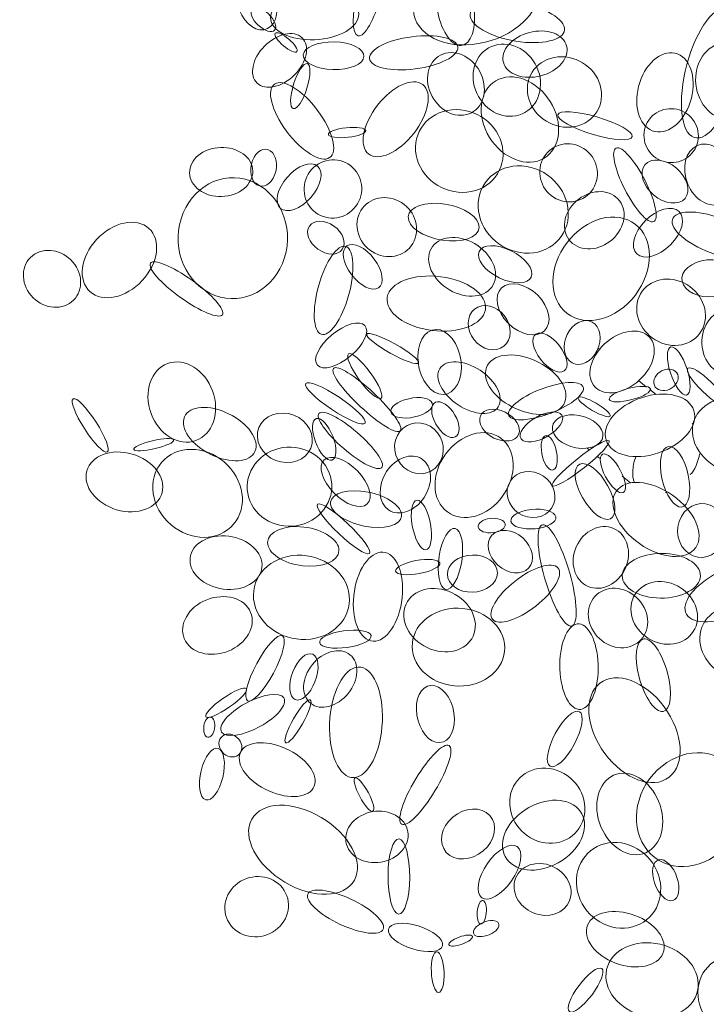
# Model space of a CAD drawing. Units: millimetres. Extents: x 10570 to 10859, y -12622 to -12200.
# Drawn here: x 10677 to 10697, y -12447 to -12418 of the extents above; entities that cross this region are included whole.
import ezdxf

# ---------------------------------------------------------------- set-up
doc = ezdxf.new("R2010")
doc.units = ezdxf.units.MM
doc.header["$MEASUREMENT"] = 0
doc.layers.add('Livello 2', color=7, linetype='Continuous')

msp = doc.modelspace()

# ---------------------------------------------------------------- linework, layer by layer
at = {"layer": 'Livello 2', "lineweight": 5}
for points in [[(10694.163, -12427.505), (10694.12, -12427.47)], [(10695.586, -12428.64), (10695.34, -12428.444)], [(10695.871, -12428.867), (10695.68, -12428.714)], [(10696.964, -12429.741), (10696.96, -12429.738)], [(10693.858, -12430.528), (10693.798, -12430.48)], [(10694.172, -12430.779), (10694.095, -12430.718)], [(10695.103, -12431.522), (10694.853, -12431.322)]]:
    msp.add_lwpolyline(points, dxfattribs=at)
for points in [[(10687.583, -12415.559), (10687.392, -12415.512), (10687.09, -12416.039), (10686.907, -12416.737), (10686.724, -12417.436), (10686.73, -12418.04), (10686.922, -12418.088), (10687.111, -12418.135), (10687.415, -12417.608), (10687.597, -12416.91), (10687.78, -12416.212), (10687.774, -12415.608), (10687.583, -12415.559)], [(10688.598, -12417.446), (10688.745, -12418.16), (10689.702, -12418.536), (10690.733, -12418.284), (10691.763, -12418.035), (10692.478, -12417.253), (10692.329, -12416.541), (10692.18, -12415.828), (10691.225, -12415.451), (10690.194, -12415.703), (10689.164, -12415.953), (10688.449, -12416.734), (10688.598, -12417.446)], [(10683.645, -12416.185), (10683.327, -12416.237), (10683.168, -12416.665), (10683.292, -12417.14), (10683.415, -12417.616), (10683.774, -12417.959), (10684.092, -12417.906), (10684.411, -12417.854), (10684.569, -12417.425), (10684.446, -12416.95), (10684.324, -12416.475), (10683.964, -12416.134), (10683.645, -12416.185)], [(10689.682, -12416.087), (10689.378, -12416.102), (10689.205, -12416.628), (10689.296, -12417.262), (10689.387, -12417.894), (10689.707, -12418.395), (10690.012, -12418.38), (10690.316, -12418.365), (10690.489, -12417.839), (10690.398, -12417.206), (10690.307, -12416.573), (10689.985, -12416.071), (10689.682, -12416.087)], [(10686.935, -12417.366), (10686.859, -12416.977), (10686.21, -12416.717), (10685.481, -12416.786), (10684.754, -12416.856), (10684.225, -12417.227), (10684.298, -12417.616), (10684.371, -12418.006), (10685.022, -12418.265), (10685.75, -12418.196), (10686.477, -12418.127), (10687.008, -12417.756), (10686.935, -12417.366)], [(10693.123, -12417.907), (10693.147, -12417.591), (10692.531, -12417.229), (10691.747, -12417.103), (10690.963, -12416.976), (10690.308, -12417.129), (10690.283, -12417.447), (10690.258, -12417.762), (10690.874, -12418.124), (10691.658, -12418.25), (10692.442, -12418.377), (10693.098, -12418.222), (10693.123, -12417.907)], [(10683.737, -12417.287), (10683.654, -12417.382), (10683.736, -12417.597), (10683.923, -12417.772), (10684.109, -12417.945), (10684.328, -12418.01), (10684.412, -12417.917), (10684.496, -12417.821), (10684.414, -12417.605), (10684.228, -12417.43), (10684.04, -12417.255), (10683.822, -12417.192), (10683.737, -12417.287)], [(10698.057, -12417.255), (10697.65, -12417.118), (10697.087, -12417.877), (10696.799, -12418.952), (10696.512, -12420.025), (10696.608, -12421.007), (10697.014, -12421.143), (10697.42, -12421.28), (10697.984, -12420.522), (10698.27, -12419.448), (10698.559, -12418.374), (10698.463, -12417.392), (10698.057, -12417.255)], [(10685.236, -12418.147), (10684.987, -12417.909), (10684.484, -12418.022), (10684.111, -12418.398), (10683.737, -12418.775), (10683.638, -12419.272), (10683.887, -12419.51), (10684.135, -12419.748), (10684.639, -12419.635), (10685.012, -12419.259), (10685.385, -12418.883), (10685.485, -12418.385), (10685.236, -12418.147)], [(10684.432, -12418.013), (10684.388, -12418.068), (10684.497, -12418.236), (10684.678, -12418.388), (10684.858, -12418.539), (10685.04, -12418.618), (10685.083, -12418.561), (10685.128, -12418.506), (10685.018, -12418.34), (10684.839, -12418.188), (10684.658, -12418.036), (10684.476, -12417.958), (10684.432, -12418.013)], [(10693.163, -12418.327), (10693.017, -12417.983), (10692.481, -12417.845), (10691.969, -12418.017), (10691.455, -12418.188), (10691.161, -12418.606), (10691.307, -12418.95), (10691.455, -12419.294), (10691.99, -12419.434), (10692.503, -12419.262), (10693.016, -12419.09), (10693.311, -12418.671), (10693.163, -12418.327)], [(10685.275, -12418.663), (10685.263, -12418.893), (10685.663, -12419.089), (10686.166, -12419.102), (10686.67, -12419.114), (10687.087, -12418.939), (10687.097, -12418.71), (10687.11, -12418.479), (10686.71, -12418.283), (10686.207, -12418.271), (10685.702, -12418.259), (10685.286, -12418.434), (10685.275, -12418.663)], [(10687.263, -12418.768), (10687.288, -12419.035), (10687.905, -12419.177), (10688.637, -12419.083), (10689.369, -12418.989), (10689.941, -12418.697), (10689.916, -12418.429), (10689.889, -12418.163), (10689.275, -12418.022), (10688.541, -12418.116), (10687.809, -12418.208), (10687.237, -12418.502), (10687.263, -12418.768)], [(10690.758, -12418.507), (10690.32, -12418.829), (10690.247, -12419.501), (10690.595, -12420.005), (10690.941, -12420.511), (10691.579, -12420.66), (10692.017, -12420.336), (10692.456, -12420.014), (10692.529, -12419.343), (10692.183, -12418.838), (10691.835, -12418.333), (10691.198, -12418.186), (10690.758, -12418.507)], [(10697.943, -12420.594), (10698.468, -12420.671), (10698.927, -12420.224), (10698.967, -12419.595), (10699.006, -12418.965), (10698.614, -12418.392), (10698.087, -12418.314), (10697.562, -12418.235), (10697.103, -12418.682), (10697.062, -12419.312), (10697.023, -12419.942), (10697.417, -12420.514), (10697.943, -12420.594)], [(10689.546, -12418.615), (10689.108, -12418.723), (10688.893, -12419.222), (10689.066, -12419.73), (10689.24, -12420.239), (10689.736, -12420.564), (10690.174, -12420.456), (10690.612, -12420.348), (10690.828, -12419.849), (10690.653, -12419.34), (10690.481, -12418.832), (10689.984, -12418.506), (10689.546, -12418.615)], [(10695.759, -12420.94), (10696.178, -12421.106), (10696.687, -12420.722), (10696.897, -12420.086), (10697.106, -12419.448), (10696.937, -12418.799), (10696.517, -12418.635), (10696.099, -12418.471), (10695.591, -12418.854), (10695.38, -12419.49), (10695.171, -12420.128), (10695.341, -12420.777), (10695.759, -12420.94)], [(10694.217, -12419.675), (10694.106, -12419.092), (10693.528, -12418.666), (10692.922, -12418.724), (10692.316, -12418.779), (10691.914, -12419.297), (10692.023, -12419.879), (10692.132, -12420.461), (10692.713, -12420.887), (10693.318, -12420.83), (10693.924, -12420.775), (10694.326, -12420.257), (10694.217, -12419.675)], [(10685.396, -12418.925), (10685.286, -12418.892), (10685.101, -12419.168), (10684.985, -12419.539), (10684.869, -12419.913), (10684.863, -12420.241), (10684.973, -12420.276), (10685.084, -12420.309), (10685.267, -12420.035), (10685.384, -12419.662), (10685.5, -12419.289), (10685.505, -12418.961), (10685.396, -12418.925)], [(10692.411, -12421.816), (10692.951, -12421.582), (10693.107, -12420.852), (10692.759, -12420.182), (10692.412, -12419.515), (10691.692, -12419.16), (10691.152, -12419.393), (10690.611, -12419.625), (10690.455, -12420.356), (10690.802, -12421.026), (10691.15, -12421.693), (10691.87, -12422.047), (10692.411, -12421.816)], [(10686.066, -12421.749), (10686.322, -12421.576), (10686.16, -12420.941), (10685.704, -12420.33), (10685.249, -12419.721), (10684.67, -12419.365), (10684.414, -12419.539), (10684.156, -12419.711), (10684.318, -12420.346), (10684.774, -12420.958), (10685.231, -12421.567), (10685.809, -12421.923), (10686.066, -12421.749)], [(10688.864, -12419.555), (10688.565, -12419.321), (10687.957, -12419.595), (10687.507, -12420.171), (10687.059, -12420.747), (10686.937, -12421.404), (10687.237, -12421.639), (10687.536, -12421.873), (10688.142, -12421.597), (10688.592, -12421.022), (10689.041, -12420.447), (10689.163, -12419.79), (10688.864, -12419.555)], [(10688.694, -12421.796), (10688.89, -12422.47), (10689.615, -12422.906), (10690.315, -12422.77), (10691.013, -12422.634), (10691.423, -12421.977), (10691.227, -12421.304), (10691.032, -12420.629), (10690.306, -12420.193), (10689.607, -12420.331), (10688.908, -12420.466), (10688.499, -12421.122), (10688.694, -12421.796)], [(10695.156, -12421.118), (10695.188, -12420.972), (10694.713, -12420.707), (10694.097, -12420.527), (10693.48, -12420.346), (10692.954, -12420.318), (10692.922, -12420.462), (10692.89, -12420.609), (10693.364, -12420.873), (10693.981, -12421.053), (10694.598, -12421.234), (10695.125, -12421.263), (10695.156, -12421.118)], [(10695.798, -12421.701), (10696.143, -12421.993), (10696.657, -12421.957), (10696.95, -12421.618), (10697.24, -12421.279), (10697.198, -12420.768), (10696.852, -12420.475), (10696.507, -12420.183), (10695.992, -12420.218), (10695.701, -12420.557), (10695.409, -12420.895), (10695.453, -12421.407), (10695.798, -12421.701)], [(10687.151, -12420.936), (10687.135, -12420.858), (10686.871, -12420.82), (10686.562, -12420.852), (10686.252, -12420.885), (10686.014, -12420.975), (10686.029, -12421.054), (10686.046, -12421.133), (10686.309, -12421.169), (10686.618, -12421.137), (10686.929, -12421.105), (10687.165, -12421.015), (10687.151, -12420.936)], [(10693.696, -12421.474), (10693.289, -12421.21), (10692.757, -12421.325), (10692.505, -12421.729), (10692.257, -12422.134), (10692.383, -12422.675), (10692.79, -12422.938), (10693.198, -12423.202), (10693.731, -12423.087), (10693.981, -12422.683), (10694.23, -12422.278), (10694.103, -12421.736), (10693.696, -12421.474)], [(10683.736, -12422.004), (10683.624, -12421.609), (10683.117, -12421.368), (10682.604, -12421.464), (10682.092, -12421.559), (10681.768, -12421.96), (10681.88, -12422.355), (10681.992, -12422.75), (10682.498, -12422.992), (10683.011, -12422.896), (10683.524, -12422.799), (10683.847, -12422.4), (10683.736, -12422.004)], [(10684.213, -12421.506), (10684.011, -12421.444), (10683.79, -12421.639), (10683.718, -12421.94), (10683.647, -12422.242), (10683.753, -12422.536), (10683.954, -12422.598), (10684.155, -12422.661), (10684.376, -12422.467), (10684.448, -12422.165), (10684.519, -12421.864), (10684.414, -12421.569), (10684.213, -12421.506)], [(10695.796, -12423.671), (10695.966, -12423.601), (10695.851, -12423.049), (10695.541, -12422.438), (10695.232, -12421.829), (10694.844, -12421.391), (10694.675, -12421.462), (10694.505, -12421.532), (10694.62, -12422.085), (10694.929, -12422.694), (10695.239, -12423.304), (10695.626, -12423.741), (10695.796, -12423.671)], [(10697.239, -12421.347), (10696.851, -12421.407), (10696.638, -12421.862), (10696.765, -12422.364), (10696.89, -12422.867), (10697.306, -12423.225), (10697.694, -12423.165), (10698.08, -12423.105), (10698.293, -12422.649), (10698.167, -12422.148), (10698.041, -12421.645), (10697.625, -12421.286), (10697.239, -12421.347)], [(10685.704, -12422.002), (10685.51, -12421.834), (10685.102, -12421.981), (10684.795, -12422.332), (10684.486, -12422.684), (10684.396, -12423.104), (10684.59, -12423.272), (10684.787, -12423.441), (10685.194, -12423.294), (10685.502, -12422.943), (10685.809, -12422.592), (10685.899, -12422.17), (10685.704, -12422.002)], [(10686.688, -12421.986), (10686.309, -12421.699), (10685.764, -12421.78), (10685.475, -12422.169), (10685.186, -12422.557), (10685.259, -12423.105), (10685.639, -12423.393), (10686.02, -12423.679), (10686.563, -12423.598), (10686.854, -12423.209), (10687.143, -12422.821), (10687.069, -12422.273), (10686.688, -12421.986)], [(10696.743, -12422.971), (10696.93, -12422.747), (10696.814, -12422.341), (10696.481, -12422.063), (10696.148, -12421.784), (10695.726, -12421.74), (10695.538, -12421.962), (10695.349, -12422.184), (10695.465, -12422.591), (10695.798, -12422.87), (10696.131, -12423.148), (10696.553, -12423.192), (10696.743, -12422.971)], [(10682.622, -12425.887), (10683.48, -12426.211), (10684.413, -12425.702), (10684.709, -12424.753), (10685.004, -12423.802), (10684.549, -12422.772), (10683.692, -12422.449), (10682.834, -12422.126), (10681.9, -12422.634), (10681.604, -12423.583), (10681.309, -12424.534), (10681.764, -12425.564), (10682.622, -12425.887)], [(10693.233, -12423.523), (10693.285, -12422.807), (10692.725, -12422.132), (10691.977, -12422.013), (10691.231, -12421.894), (10690.584, -12422.379), (10690.531, -12423.093), (10690.477, -12423.807), (10691.039, -12424.483), (10691.785, -12424.601), (10692.531, -12424.72), (10693.18, -12424.237), (10693.233, -12423.523)], [(10694.727, -12422.99), (10694.425, -12422.672), (10693.863, -12422.702), (10693.471, -12423.056), (10693.077, -12423.409), (10693.002, -12423.952), (10693.304, -12424.27), (10693.606, -12424.587), (10694.169, -12424.557), (10694.561, -12424.203), (10694.953, -12423.849), (10695.028, -12423.306), (10694.727, -12422.99)], [(10688.142, -12423.053), (10687.688, -12422.822), (10687.16, -12422.986), (10686.962, -12423.418), (10686.763, -12423.85), (10686.97, -12424.387), (10687.424, -12424.617), (10687.878, -12424.847), (10688.405, -12424.684), (10688.604, -12424.252), (10688.802, -12423.82), (10688.596, -12423.283), (10688.142, -12423.053)], [(10690.553, -12423.847), (10690.575, -12423.548), (10690.116, -12423.232), (10689.528, -12423.142), (10688.942, -12423.052), (10688.45, -12423.222), (10688.429, -12423.521), (10688.408, -12423.821), (10688.867, -12424.137), (10689.455, -12424.227), (10690.041, -12424.317), (10690.533, -12424.147), (10690.553, -12423.847)], [(10695.248, -12423.746), (10694.681, -12423.311), (10693.764, -12423.558), (10693.199, -12424.298), (10692.633, -12425.039), (10692.634, -12425.991), (10693.2, -12426.427), (10693.765, -12426.862), (10694.684, -12426.615), (10695.249, -12425.875), (10695.813, -12425.134), (10695.813, -12424.18), (10695.248, -12423.746)], [(10696.562, -12423.37), (10696.353, -12423.168), (10695.901, -12423.291), (10695.549, -12423.64), (10695.2, -12423.992), (10695.085, -12424.44), (10695.293, -12424.64), (10695.501, -12424.841), (10695.955, -12424.718), (10696.304, -12424.368), (10696.655, -12424.017), (10696.77, -12423.57), (10696.562, -12423.37)], [(10698.947, -12424.564), (10699.033, -12424.281), (10698.525, -12423.836), (10697.811, -12423.571), (10697.097, -12423.306), (10696.449, -12423.322), (10696.362, -12423.607), (10696.276, -12423.891), (10696.785, -12424.335), (10697.498, -12424.599), (10698.212, -12424.864), (10698.861, -12424.849), (10698.947, -12424.564)], [(10680.636, -12423.874), (10680.258, -12423.532), (10679.556, -12423.679), (10679.067, -12424.203), (10678.58, -12424.728), (10678.49, -12425.431), (10678.867, -12425.774), (10679.244, -12426.115), (10679.946, -12425.968), (10680.435, -12425.444), (10680.924, -12424.919), (10681.012, -12424.216), (10680.636, -12423.874)], [(10685.46, -12423.803), (10685.327, -12423.996), (10685.441, -12424.308), (10685.713, -12424.499), (10685.986, -12424.693), (10686.314, -12424.694), (10686.445, -12424.5), (10686.578, -12424.309), (10686.465, -12423.997), (10686.193, -12423.804), (10685.921, -12423.612), (10685.592, -12423.612), (10685.46, -12423.803)], [(10690.977, -12425.569), (10691.185, -12425.185), (10690.937, -12424.631), (10690.422, -12424.332), (10689.908, -12424.034), (10689.322, -12424.102), (10689.113, -12424.486), (10688.905, -12424.871), (10689.153, -12425.424), (10689.669, -12425.723), (10690.184, -12426.023), (10690.769, -12425.953), (10690.977, -12425.569)], [(10678.248, -12426.129), (10678.626, -12425.893), (10678.699, -12425.369), (10678.411, -12424.96), (10678.121, -12424.551), (10677.583, -12424.412), (10677.204, -12424.648), (10676.826, -12424.885), (10676.755, -12425.409), (10677.044, -12425.817), (10677.332, -12426.227), (10677.872, -12426.366), (10678.248, -12426.129)], [(10686.558, -12424.419), (10686.31, -12424.332), (10685.944, -12424.852), (10685.739, -12425.581), (10685.533, -12426.309), (10685.566, -12426.969), (10685.812, -12427.056), (10686.059, -12427.142), (10686.426, -12426.621), (10686.632, -12425.894), (10686.838, -12425.166), (10686.804, -12424.506), (10686.558, -12424.419)], [(10687.534, -12425.655), (10687.724, -12425.527), (10687.664, -12425.14), (10687.404, -12424.794), (10687.141, -12424.447), (10686.776, -12424.269), (10686.587, -12424.397), (10686.397, -12424.527), (10686.457, -12424.912), (10686.718, -12425.259), (10686.981, -12425.607), (10687.345, -12425.783), (10687.534, -12425.655)], [(10692.121, -12425.335), (10692.219, -12425.111), (10691.948, -12424.758), (10691.515, -12424.546), (10691.082, -12424.335), (10690.651, -12424.345), (10690.554, -12424.568), (10690.456, -12424.793), (10690.728, -12425.146), (10691.16, -12425.357), (10691.594, -12425.569), (10692.023, -12425.557), (10692.121, -12425.335)], [(10682.844, -12426.467), (10682.94, -12426.326), (10682.538, -12425.866), (10681.942, -12425.439), (10681.345, -12425.012), (10680.783, -12424.778), (10680.684, -12424.919), (10680.586, -12425.06), (10680.989, -12425.519), (10681.585, -12425.947), (10682.182, -12426.375), (10682.744, -12426.606), (10682.844, -12426.467)], [(10698.371, -12425.283), (10698.31, -12424.978), (10697.877, -12424.771), (10697.404, -12424.823), (10696.928, -12424.872), (10696.594, -12425.159), (10696.655, -12425.464), (10696.716, -12425.768), (10697.149, -12425.973), (10697.623, -12425.923), (10698.098, -12425.874), (10698.432, -12425.587), (10698.371, -12425.283)], [(10690.749, -12426.236), (10690.742, -12425.783), (10690.073, -12425.368), (10689.256, -12425.309), (10688.44, -12425.25), (10687.783, -12425.57), (10687.791, -12426.024), (10687.799, -12426.478), (10688.468, -12426.894), (10689.285, -12426.952), (10690.101, -12427.011), (10690.758, -12426.691), (10690.749, -12426.236)], [(10697.284, -12426.857), (10697.494, -12426.37), (10697.232, -12425.768), (10696.701, -12425.512), (10696.17, -12425.255), (10695.57, -12425.444), (10695.362, -12425.93), (10695.154, -12426.418), (10695.414, -12427.02), (10695.945, -12427.276), (10696.477, -12427.532), (10697.076, -12427.344), (10697.284, -12426.857)], [(10692.517, -12426.949), (10692.762, -12426.717), (10692.673, -12426.241), (10692.318, -12425.884), (10691.962, -12425.528), (10691.477, -12425.427), (10691.233, -12425.66), (10690.989, -12425.892), (10691.079, -12426.369), (10691.432, -12426.725), (10691.787, -12427.082), (10692.274, -12427.182), (10692.517, -12426.949)], [(10690.519, -12426.238), (10690.226, -12426.373), (10690.14, -12426.759), (10690.328, -12427.102), (10690.515, -12427.443), (10690.905, -12427.612), (10691.198, -12427.477), (10691.492, -12427.344), (10691.577, -12426.956), (10691.391, -12426.614), (10691.203, -12426.271), (10690.813, -12426.104), (10690.519, -12426.238)], [(10698.341, -12426.32), (10697.871, -12426.179), (10697.392, -12426.504), (10697.272, -12427.042), (10697.153, -12427.58), (10697.436, -12428.13), (10697.907, -12428.27), (10698.378, -12428.41), (10698.857, -12428.086), (10698.977, -12427.547), (10699.098, -12427.009), (10698.812, -12426.459), (10698.341, -12426.32)], [(10693.952, -12426.69), (10693.702, -12426.557), (10693.367, -12426.723), (10693.201, -12427.059), (10693.036, -12427.396), (10693.105, -12427.778), (10693.355, -12427.912), (10693.604, -12428.046), (10693.941, -12427.881), (10694.105, -12427.543), (10694.271, -12427.207), (10694.203, -12426.825), (10693.952, -12426.69)], [(10687.125, -12426.793), (10686.971, -12426.62), (10686.525, -12426.746), (10686.131, -12427.074), (10685.736, -12427.403), (10685.543, -12427.811), (10685.699, -12427.985), (10685.855, -12428.159), (10686.3, -12428.033), (10686.693, -12427.704), (10687.088, -12427.375), (10687.281, -12426.967), (10687.125, -12426.793)], [(10695.664, -12427.131), (10695.373, -12426.833), (10694.773, -12426.929), (10694.325, -12427.346), (10693.876, -12427.763), (10693.749, -12428.342), (10694.04, -12428.639), (10694.33, -12428.937), (10694.93, -12428.841), (10695.378, -12428.425), (10695.826, -12428.007), (10695.954, -12427.428), (10695.664, -12427.131)], [(10688.734, -12427.917), (10688.774, -12427.841), (10688.458, -12427.585), (10688.029, -12427.346), (10687.6, -12427.107), (10687.221, -12426.976), (10687.182, -12427.051), (10687.142, -12427.126), (10687.459, -12427.383), (10687.888, -12427.621), (10688.318, -12427.861), (10688.696, -12427.993), (10688.734, -12427.917)], [(10689.261, -12426.907), (10688.904, -12426.914), (10688.664, -12427.358), (10688.725, -12427.897), (10688.785, -12428.437), (10689.122, -12428.869), (10689.478, -12428.863), (10689.834, -12428.855), (10690.075, -12428.412), (10690.014, -12427.872), (10689.954, -12427.333), (10689.616, -12426.9), (10689.261, -12426.907)], [(10693.109, -12428.154), (10693.268, -12428.043), (10693.208, -12427.707), (10692.972, -12427.403), (10692.739, -12427.098), (10692.42, -12426.941), (10692.262, -12427.054), (10692.103, -12427.164), (10692.164, -12427.5), (10692.399, -12427.804), (10692.632, -12428.108), (10692.95, -12428.264), (10693.109, -12428.154)], [(10696.784, -12428.879), (10696.922, -12428.849), (10696.929, -12428.499), (10696.801, -12428.101), (10696.672, -12427.702), (10696.456, -12427.402), (10696.318, -12427.435), (10696.182, -12427.466), (10696.173, -12427.815), (10696.301, -12428.213), (10696.43, -12428.613), (10696.646, -12428.911), (10696.784, -12428.879)], [(10687.609, -12428.979), (10687.7, -12428.918), (10687.557, -12428.571), (10687.287, -12428.203), (10687.018, -12427.835), (10686.726, -12427.585), (10686.635, -12427.645), (10686.544, -12427.705), (10686.687, -12428.052), (10686.955, -12428.421), (10687.224, -12428.788), (10687.517, -12429.039), (10687.609, -12428.979)], [(10693.131, -12429.089), (10693.285, -12428.686), (10692.883, -12428.128), (10692.232, -12427.841), (10691.583, -12427.556), (10690.93, -12427.65), (10690.776, -12428.051), (10690.624, -12428.455), (10691.026, -12429.013), (10691.676, -12429.298), (10692.326, -12429.585), (10692.977, -12429.49), (10693.131, -12429.089)], [(10681.393, -12427.891), (10680.847, -12427.946), (10680.507, -12428.527), (10680.635, -12429.191), (10680.762, -12429.853), (10681.308, -12430.348), (10681.855, -12430.292), (10682.402, -12430.238), (10682.741, -12429.655), (10682.614, -12428.992), (10682.487, -12428.329), (10681.939, -12427.836), (10681.393, -12427.891)], [(10688.187, -12429.957), (10688.297, -12429.845), (10687.937, -12429.332), (10687.383, -12428.812), (10686.83, -12428.294), (10686.293, -12427.965), (10686.182, -12428.078), (10686.073, -12428.193), (10686.432, -12428.704), (10686.986, -12429.224), (10687.54, -12429.744), (10688.077, -12430.072), (10688.187, -12429.957)], [(10691.133, -12429.231), (10691.313, -12428.943), (10691.067, -12428.452), (10690.584, -12428.136), (10690.099, -12427.818), (10689.559, -12427.793), (10689.379, -12428.083), (10689.197, -12428.371), (10689.443, -12428.861), (10689.928, -12429.178), (10690.413, -12429.495), (10690.951, -12429.519), (10691.133, -12429.231)], [(10696.828, -12428.076), (10696.753, -12428.15), (10696.95, -12428.459), (10697.266, -12428.767), (10697.582, -12429.076), (10697.899, -12429.266), (10697.973, -12429.193), (10698.048, -12429.118), (10697.852, -12428.809), (10697.537, -12428.502), (10697.219, -12428.193), (10696.903, -12428.003), (10696.828, -12428.076)], [(10696.491, -12428.212), (10696.392, -12428.079), (10696.168, -12428.065), (10695.99, -12428.184), (10695.814, -12428.302), (10695.75, -12428.506), (10695.849, -12428.639), (10695.948, -12428.773), (10696.173, -12428.786), (10696.349, -12428.668), (10696.526, -12428.549), (10696.59, -12428.346), (10696.491, -12428.212)], [(10687.13, -12429.722), (10687.195, -12429.623), (10686.847, -12429.275), (10686.355, -12428.946), (10685.863, -12428.618), (10685.413, -12428.433), (10685.349, -12428.533), (10685.284, -12428.631), (10685.631, -12428.978), (10686.124, -12429.307), (10686.616, -12429.637), (10687.066, -12429.822), (10687.13, -12429.722)], [(10691.452, -12429.501), (10691.546, -12429.695), (10692.119, -12429.655), (10692.734, -12429.415), (10693.348, -12429.174), (10693.77, -12428.82), (10693.676, -12428.626), (10693.582, -12428.432), (10693.007, -12428.47), (10692.393, -12428.711), (10691.779, -12428.954), (10691.358, -12429.307), (10691.452, -12429.501)], [(10695.702, -12428.689), (10695.67, -12428.597), (10695.367, -12428.596), (10695.025, -12428.685), (10694.684, -12428.774), (10694.435, -12428.923), (10694.467, -12429.015), (10694.5, -12429.107), (10694.804, -12429.108), (10695.145, -12429.018), (10695.486, -12428.929), (10695.736, -12428.781), (10695.702, -12428.689)], [(10679.386, -12430.588), (10679.482, -12430.533), (10679.332, -12430.134), (10679.049, -12429.692), (10678.767, -12429.253), (10678.459, -12428.94), (10678.361, -12428.994), (10678.265, -12429.049), (10678.416, -12429.45), (10678.699, -12429.89), (10678.981, -12430.331), (10679.289, -12430.643), (10679.386, -12430.588)], [(10689.148, -12429.125), (10689.099, -12428.974), (10688.783, -12428.913), (10688.442, -12428.99), (10688.101, -12429.066), (10687.863, -12429.25), (10687.912, -12429.403), (10687.961, -12429.554), (10688.276, -12429.614), (10688.618, -12429.538), (10688.959, -12429.462), (10689.196, -12429.277), (10689.148, -12429.125)], [(10694.49, -12429.512), (10694.521, -12429.451), (10694.335, -12429.28), (10694.071, -12429.127), (10693.809, -12428.975), (10693.569, -12428.897), (10693.538, -12428.957), (10693.505, -12429.015), (10693.692, -12429.188), (10693.955, -12429.341), (10694.219, -12429.494), (10694.457, -12429.571), (10694.49, -12429.512)], [(10696.974, -12429.268), (10696.759, -12428.836), (10696.01, -12428.721), (10695.3, -12429.009), (10694.589, -12429.297), (10694.188, -12429.88), (10694.402, -12430.312), (10694.618, -12430.744), (10695.368, -12430.86), (10696.076, -12430.571), (10696.787, -12430.283), (10697.188, -12429.699), (10696.974, -12429.268)], [(10699.754, -12430.333), (10699.802, -12429.704), (10699.216, -12429.094), (10698.447, -12428.971), (10697.676, -12428.846), (10697.013, -12429.256), (10696.964, -12429.884), (10696.917, -12430.513), (10697.502, -12431.122), (10698.273, -12431.246), (10699.044, -12431.369), (10699.707, -12430.96), (10699.754, -12430.333)], [(10683.823, -12430.572), (10683.972, -12430.233), (10683.618, -12429.727), (10683.032, -12429.441), (10682.447, -12429.156), (10681.852, -12429.197), (10681.705, -12429.536), (10681.556, -12429.875), (10681.91, -12430.381), (10682.496, -12430.666), (10683.081, -12430.952), (10683.676, -12430.911), (10683.823, -12430.572)], [(10689.247, -12429.098), (10689.088, -12429.174), (10689.093, -12429.469), (10689.256, -12429.757), (10689.42, -12430.044), (10689.681, -12430.215), (10689.839, -12430.14), (10689.998, -12430.064), (10689.993, -12429.769), (10689.828, -12429.48), (10689.665, -12429.193), (10689.404, -12429.021), (10689.247, -12429.098)], [(10685.545, -12430.183), (10685.516, -12429.772), (10685.124, -12429.431), (10684.666, -12429.42), (10684.212, -12429.411), (10683.866, -12429.736), (10683.894, -12430.147), (10683.923, -12430.558), (10684.316, -12430.899), (10684.771, -12430.909), (10685.227, -12430.919), (10685.573, -12430.595), (10685.545, -12430.183)], [(10687.63, -12431.057), (10687.745, -12430.927), (10687.414, -12430.456), (10686.895, -12430.008), (10686.374, -12429.559), (10685.858, -12429.3), (10685.745, -12429.431), (10685.631, -12429.562), (10685.96, -12430.032), (10686.481, -12430.481), (10687.001, -12430.929), (10687.516, -12431.188), (10687.63, -12431.057)], [(10691.743, -12430.062), (10691.835, -12429.849), (10691.653, -12429.55), (10691.336, -12429.397), (10691.018, -12429.243), (10690.686, -12429.292), (10690.596, -12429.506), (10690.502, -12429.719), (10690.684, -12430.017), (10691.002, -12430.171), (10691.319, -12430.324), (10691.65, -12430.276), (10691.743, -12430.062)], [(10691.816, -12430.196), (10691.918, -12430.348), (10692.274, -12430.312), (10692.613, -12430.116), (10692.951, -12429.918), (10693.143, -12429.635), (10693.041, -12429.482), (10692.941, -12429.329), (10692.584, -12429.365), (10692.246, -12429.562), (10691.908, -12429.76), (10691.715, -12430.042), (10691.816, -12430.196)], [(10694.273, -12430.12), (10694.3, -12429.853), (10693.983, -12429.573), (10693.565, -12429.496), (10693.146, -12429.419), (10692.785, -12429.573), (10692.757, -12429.838), (10692.73, -12430.106), (10693.047, -12430.386), (10693.465, -12430.462), (10693.884, -12430.542), (10694.245, -12430.387), (10694.273, -12430.12)], [(10685.669, -12429.587), (10685.523, -12429.627), (10685.509, -12429.941), (10685.639, -12430.286), (10685.768, -12430.631), (10685.989, -12430.877), (10686.136, -12430.836), (10686.283, -12430.795), (10686.297, -12430.483), (10686.168, -12430.137), (10686.039, -12429.793), (10685.816, -12429.546), (10685.669, -12429.587)], [(10688.551, -12431.205), (10688.94, -12431.339), (10689.344, -12431.122), (10689.453, -12430.721), (10689.564, -12430.322), (10689.338, -12429.889), (10688.949, -12429.756), (10688.559, -12429.623), (10688.155, -12429.838), (10688.045, -12430.238), (10687.934, -12430.638), (10688.162, -12431.071), (10688.551, -12431.205)], [(10689.602, -12432.393), (10690.075, -12432.742), (10690.82, -12432.531), (10691.263, -12431.918), (10691.707, -12431.306), (10691.683, -12430.528), (10691.209, -12430.177), (10690.736, -12429.828), (10689.993, -12430.042), (10689.549, -12430.653), (10689.104, -12431.264), (10689.129, -12432.044), (10689.602, -12432.393)], [(10692.567, -12430.099), (10692.445, -12430.11), (10692.387, -12430.35), (10692.44, -12430.636), (10692.493, -12430.922), (10692.635, -12431.145), (10692.758, -12431.134), (10692.881, -12431.123), (10692.937, -12430.881), (10692.884, -12430.595), (10692.833, -12430.31), (10692.688, -12430.087), (10692.567, -12430.099)], [(10681.381, -12430.231), (10681.361, -12430.167), (10681.075, -12430.177), (10680.744, -12430.254), (10680.413, -12430.331), (10680.161, -12430.446), (10680.182, -12430.511), (10680.203, -12430.576), (10680.489, -12430.565), (10680.821, -12430.489), (10681.152, -12430.412), (10681.404, -12430.297), (10681.381, -12430.231)], [(10683.094, -12432.851), (10683.595, -12432.386), (10683.555, -12431.553), (10683.002, -12430.991), (10682.455, -12430.429), (10681.604, -12430.35), (10681.102, -12430.815), (10680.603, -12431.281), (10680.644, -12432.114), (10681.195, -12432.678), (10681.746, -12433.239), (10682.595, -12433.319), (10683.094, -12432.851)], [(10685.939, -12430.997), (10685.568, -12430.443), (10684.784, -12430.278), (10684.188, -12430.629), (10683.592, -12430.981), (10683.41, -12431.714), (10683.783, -12432.269), (10684.154, -12432.823), (10684.938, -12432.988), (10685.533, -12432.637), (10686.129, -12432.286), (10686.311, -12431.551), (10685.939, -12430.997)], [(10694.46, -12430.255), (10694.401, -12430.185), (10693.97, -12430.43), (10693.501, -12430.804), (10693.031, -12431.176), (10692.698, -12431.536), (10692.759, -12431.605), (10692.819, -12431.676), (10693.248, -12431.43), (10693.719, -12431.057), (10694.188, -12430.684), (10694.521, -12430.324), (10694.46, -12430.255)], [(10696.639, -12432.245), (10696.858, -12432.219), (10696.946, -12431.789), (10696.838, -12431.288), (10696.73, -12430.785), (10696.465, -12430.398), (10696.247, -12430.426), (10696.029, -12430.453), (10695.939, -12430.88), (10696.048, -12431.383), (10696.157, -12431.885), (10696.422, -12432.271), (10696.639, -12432.245)], [(10681.048, -12431.731), (10681.114, -12431.254), (10680.65, -12430.758), (10680.017, -12430.624), (10679.383, -12430.49), (10678.818, -12430.767), (10678.754, -12431.245), (10678.689, -12431.722), (10679.152, -12432.218), (10679.784, -12432.354), (10680.42, -12432.487), (10680.984, -12432.209), (10681.048, -12431.731)], [(10687.193, -12432.152), (10687.389, -12431.969), (10687.259, -12431.525), (10686.901, -12431.159), (10686.544, -12430.794), (10686.096, -12430.646), (10685.901, -12430.828), (10685.703, -12431.01), (10685.834, -12431.455), (10686.192, -12431.82), (10686.549, -12432.186), (10686.997, -12432.334), (10687.193, -12432.152)], [(10688.842, -12430.802), (10688.529, -12430.591), (10688.05, -12430.76), (10687.772, -12431.182), (10687.495, -12431.604), (10687.525, -12432.119), (10687.837, -12432.332), (10688.151, -12432.545), (10688.63, -12432.375), (10688.908, -12431.954), (10689.185, -12431.532), (10689.156, -12431.017), (10688.842, -12430.802)], [(10694.885, -12431.81), (10695.008, -12431.756), (10694.968, -12431.453), (10694.797, -12431.136), (10694.625, -12430.818), (10694.388, -12430.603), (10694.266, -12430.658), (10694.144, -12430.713), (10694.184, -12431.016), (10694.355, -12431.334), (10694.526, -12431.652), (10694.764, -12431.867), (10694.885, -12431.81)], [(10694.498, -12432.598), (10694.707, -12432.499), (10694.672, -12432.05), (10694.417, -12431.597), (10694.164, -12431.144), (10693.787, -12430.858), (10693.579, -12430.958), (10693.368, -12431.056), (10693.403, -12431.505), (10693.659, -12431.958), (10693.912, -12432.41), (10694.289, -12432.697), (10694.498, -12432.598)], [(10692.827, -12432.035), (10692.884, -12431.664), (10692.61, -12431.289), (10692.216, -12431.198), (10691.822, -12431.108), (10691.457, -12431.334), (10691.4, -12431.705), (10691.344, -12432.076), (10691.619, -12432.451), (10692.012, -12432.541), (10692.405, -12432.633), (10692.772, -12432.406), (10692.827, -12432.035)], [(10697.065, -12433.461), (10697.34, -12433.059), (10697.029, -12432.358), (10696.368, -12431.892), (10695.709, -12431.427), (10694.95, -12431.372), (10694.674, -12431.773), (10694.398, -12432.173), (10694.71, -12432.876), (10695.37, -12433.343), (10696.031, -12433.808), (10696.789, -12433.861), (10697.065, -12433.461)], [(10688.227, -12432.518), (10688.26, -12432.237), (10687.809, -12431.914), (10687.22, -12431.797), (10686.632, -12431.681), (10686.126, -12431.814), (10686.093, -12432.095), (10686.061, -12432.377), (10686.512, -12432.699), (10687.101, -12432.816), (10687.691, -12432.933), (10688.195, -12432.799), (10688.227, -12432.518)], [(10687.259, -12433.638), (10687.337, -12433.558), (10687.053, -12433.164), (10686.624, -12432.756), (10686.195, -12432.348), (10685.784, -12432.082), (10685.705, -12432.162), (10685.627, -12432.242), (10685.911, -12432.636), (10686.34, -12433.043), (10686.771, -12433.451), (10687.181, -12433.716), (10687.259, -12433.638)], [(10688.693, -12432.041), (10688.539, -12432.053), (10688.476, -12432.396), (10688.548, -12432.806), (10688.62, -12433.217), (10688.803, -12433.541), (10688.955, -12433.528), (10689.106, -12433.516), (10689.17, -12433.172), (10689.098, -12432.762), (10689.026, -12432.351), (10688.844, -12432.029), (10688.693, -12432.041)], [(10697.5, -12432.188), (10697.127, -12432.037), (10696.71, -12432.257), (10696.566, -12432.677), (10696.424, -12433.096), (10696.61, -12433.559), (10696.983, -12433.71), (10697.355, -12433.86), (10697.773, -12433.641), (10697.916, -12433.22), (10698.059, -12432.8), (10697.872, -12432.337), (10697.5, -12432.188)], [(10692.859, -12432.536), (10692.827, -12432.377), (10692.499, -12432.278), (10692.127, -12432.317), (10691.757, -12432.355), (10691.481, -12432.515), (10691.513, -12432.676), (10691.543, -12432.834), (10691.871, -12432.933), (10692.242, -12432.895), (10692.615, -12432.857), (10692.889, -12432.697), (10692.859, -12432.536)], [(10686.346, -12433.554), (10686.355, -12433.233), (10685.884, -12432.916), (10685.291, -12432.846), (10684.7, -12432.777), (10684.212, -12432.982), (10684.204, -12433.305), (10684.193, -12433.624), (10684.665, -12433.941), (10685.258, -12434.011), (10685.849, -12434.08), (10686.336, -12433.876), (10686.346, -12433.554)], [(10691.337, -12432.753), (10691.31, -12432.634), (10691.111, -12432.561), (10690.888, -12432.587), (10690.668, -12432.615), (10690.508, -12432.733), (10690.532, -12432.848), (10690.557, -12432.966), (10690.758, -12433.04), (10690.98, -12433.013), (10691.203, -12432.986), (10691.361, -12432.869), (10691.337, -12432.753)], [(10693.332, -12435.821), (10693.54, -12435.781), (10693.515, -12435.069), (10693.277, -12434.229), (10693.039, -12433.388), (10692.675, -12432.739), (10692.467, -12432.779), (10692.26, -12432.818), (10692.283, -12433.53), (10692.522, -12434.37), (10692.761, -12435.211), (10693.123, -12435.861), (10693.332, -12435.821)], [(10693.756, -12434.593), (10694.139, -12434.818), (10694.656, -12434.627), (10694.909, -12434.166), (10695.16, -12433.706), (10695.054, -12433.15), (10694.669, -12432.925), (10694.286, -12432.701), (10693.771, -12432.891), (10693.517, -12433.352), (10693.266, -12433.813), (10693.372, -12434.368), (10693.756, -12434.593)], [(10684.034, -12433.97), (10684.018, -12433.526), (10683.521, -12433.141), (10682.924, -12433.11), (10682.328, -12433.078), (10681.857, -12433.414), (10681.872, -12433.859), (10681.888, -12434.303), (10682.386, -12434.688), (10682.983, -12434.718), (10683.579, -12434.749), (10684.051, -12434.416), (10684.034, -12433.97)], [(10689.835, -12432.886), (10689.648, -12432.843), (10689.433, -12433.217), (10689.355, -12433.723), (10689.277, -12434.229), (10689.364, -12434.673), (10689.551, -12434.717), (10689.737, -12434.761), (10689.951, -12434.386), (10690.032, -12433.881), (10690.11, -12433.375), (10690.021, -12432.93), (10689.835, -12432.886)], [(10690.942, -12433.09), (10690.736, -12433.317), (10690.816, -12433.72), (10691.12, -12433.992), (10691.424, -12434.264), (10691.84, -12434.301), (10692.045, -12434.075), (10692.253, -12433.85), (10692.171, -12433.445), (10691.867, -12433.173), (10691.563, -12432.902), (10691.148, -12432.864), (10690.942, -12433.09)], [(10686.634, -12434.774), (10686.48, -12434.082), (10685.721, -12433.604), (10684.94, -12433.705), (10684.159, -12433.808), (10683.65, -12434.451), (10683.805, -12435.142), (10683.959, -12435.834), (10684.717, -12436.312), (10685.5, -12436.21), (10686.28, -12436.109), (10686.789, -12435.464), (10686.634, -12434.774)], [(10687.734, -12433.607), (10687.34, -12433.513), (10686.928, -12434.034), (10686.808, -12434.767), (10686.69, -12435.503), (10686.911, -12436.174), (10687.302, -12436.268), (10687.693, -12436.361), (10688.108, -12435.841), (10688.227, -12435.108), (10688.345, -12434.373), (10688.124, -12433.701), (10687.734, -12433.607)], [(10691.09, -12434.116), (10691.009, -12433.817), (10690.612, -12433.63), (10690.206, -12433.7), (10689.8, -12433.772), (10689.537, -12434.072), (10689.617, -12434.373), (10689.699, -12434.674), (10690.095, -12434.86), (10690.5, -12434.789), (10690.905, -12434.717), (10691.169, -12434.417), (10691.09, -12434.116)], [(10697.199, -12434.249), (10697.146, -12433.879), (10696.578, -12433.607), (10695.932, -12433.641), (10695.286, -12433.675), (10694.805, -12434.002), (10694.859, -12434.371), (10694.912, -12434.739), (10695.481, -12435.011), (10696.126, -12434.978), (10696.772, -12434.945), (10697.252, -12434.618), (10697.199, -12434.249)], [(10689.374, -12433.922), (10689.344, -12433.816), (10689.022, -12433.785), (10688.657, -12433.855), (10688.291, -12433.925), (10688.018, -12434.067), (10688.049, -12434.174), (10688.08, -12434.281), (10688.401, -12434.311), (10688.767, -12434.242), (10689.134, -12434.171), (10689.406, -12434.028), (10689.374, -12433.922)], [(10692.923, -12434.074), (10692.749, -12433.869), (10692.168, -12434.05), (10691.627, -12434.477), (10691.085, -12434.904), (10690.787, -12435.415), (10690.963, -12435.622), (10691.137, -12435.827), (10691.717, -12435.646), (10692.259, -12435.218), (10692.801, -12434.792), (10693.098, -12434.279), (10692.923, -12434.074)], [(10699.377, -12434.159), (10699.183, -12433.83), (10698.445, -12433.855), (10697.73, -12434.216), (10697.015, -12434.577), (10696.592, -12435.136), (10696.786, -12435.466), (10696.979, -12435.795), (10697.717, -12435.767), (10698.433, -12435.408), (10699.148, -12435.046), (10699.57, -12434.486), (10699.377, -12434.159)], [(10690.409, -12436.032), (10690.558, -12435.553), (10690.212, -12434.99), (10689.637, -12434.775), (10689.064, -12434.559), (10688.477, -12434.774), (10688.328, -12435.254), (10688.18, -12435.733), (10688.524, -12436.297), (10689.099, -12436.511), (10689.673, -12436.728), (10690.259, -12436.512), (10690.409, -12436.032)], [(10695.226, -12436.379), (10695.634, -12436.159), (10695.742, -12435.623), (10695.468, -12435.181), (10695.193, -12434.739), (10694.638, -12434.558), (10694.23, -12434.778), (10693.822, -12434.998), (10693.713, -12435.535), (10693.989, -12435.977), (10694.264, -12436.419), (10694.817, -12436.599), (10695.226, -12436.379)], [(10697.071, -12435.821), (10697.238, -12435.349), (10696.946, -12434.789), (10696.42, -12434.57), (10695.892, -12434.352), (10695.329, -12434.557), (10695.162, -12435.029), (10694.996, -12435.502), (10695.287, -12436.062), (10695.814, -12436.28), (10696.341, -12436.499), (10696.904, -12436.294), (10697.071, -12435.821)], [(10683.654, -12435.331), (10683.422, -12434.928), (10682.805, -12434.815), (10682.276, -12435.074), (10681.748, -12435.335), (10681.506, -12435.873), (10681.739, -12436.275), (10681.969, -12436.676), (10682.586, -12436.79), (10683.116, -12436.53), (10683.645, -12436.27), (10683.885, -12435.734), (10683.654, -12435.331)], [(10699.515, -12436.708), (10699.661, -12436.137), (10699.266, -12435.505), (10698.631, -12435.298), (10697.996, -12435.091), (10697.363, -12435.386), (10697.218, -12435.957), (10697.071, -12436.529), (10697.468, -12437.159), (10698.102, -12437.367), (10698.736, -12437.574), (10699.369, -12437.278), (10699.515, -12436.708)], [(10691.295, -12436.233), (10691.133, -12435.597), (10690.392, -12435.182), (10689.642, -12435.304), (10688.891, -12435.427), (10688.414, -12436.042), (10688.576, -12436.675), (10688.738, -12437.311), (10689.479, -12437.725), (10690.23, -12437.603), (10690.981, -12437.48), (10691.458, -12436.866), (10691.295, -12436.233)], [(10693.563, -12435.753), (10693.245, -12435.724), (10692.985, -12436.274), (10692.982, -12436.985), (10692.977, -12437.694), (10693.231, -12438.293), (10693.549, -12438.323), (10693.866, -12438.353), (10694.127, -12437.802), (10694.132, -12437.092), (10694.135, -12436.383), (10693.881, -12435.783), (10693.563, -12435.753)], [(10684.647, -12436.116), (10684.509, -12436.037), (10684.164, -12436.409), (10683.875, -12436.947), (10683.587, -12437.485), (10683.466, -12437.987), (10683.603, -12438.066), (10683.741, -12438.145), (10684.088, -12437.773), (10684.376, -12437.236), (10684.664, -12436.697), (10684.787, -12436.196), (10684.647, -12436.116)], [(10687.311, -12436.104), (10687.278, -12435.968), (10686.907, -12435.906), (10686.48, -12435.966), (10686.053, -12436.026), (10685.734, -12436.185), (10685.767, -12436.322), (10685.799, -12436.459), (10686.17, -12436.521), (10686.597, -12436.461), (10687.024, -12436.401), (10687.343, -12436.242), (10687.311, -12436.104)], [(10695.499, -12436.206), (10695.265, -12436.247), (10695.207, -12436.767), (10695.366, -12437.369), (10695.529, -12437.97), (10695.849, -12438.426), (10696.082, -12438.385), (10696.317, -12438.345), (10696.377, -12437.824), (10696.214, -12437.222), (10696.054, -12436.621), (10695.734, -12436.166), (10695.499, -12436.206)], [(10685.556, -12436.666), (10685.373, -12436.584), (10685.105, -12436.823), (10684.959, -12437.198), (10684.814, -12437.574), (10684.846, -12437.944), (10685.029, -12438.026), (10685.213, -12438.107), (10685.481, -12437.869), (10685.625, -12437.493), (10685.772, -12437.117), (10685.74, -12436.748), (10685.556, -12436.666)], [(10686.676, -12436.68), (10686.378, -12436.441), (10685.872, -12436.573), (10685.546, -12436.977), (10685.219, -12437.381), (10685.196, -12437.902), (10685.492, -12438.141), (10685.79, -12438.38), (10686.294, -12438.247), (10686.621, -12437.843), (10686.948, -12437.442), (10686.971, -12436.92), (10686.676, -12436.68)], [(10687.003, -12437.058), (10686.571, -12436.984), (10686.157, -12437.665), (10686.076, -12438.58), (10685.997, -12439.492), (10686.282, -12440.293), (10686.714, -12440.367), (10687.145, -12440.439), (10687.559, -12439.757), (10687.638, -12438.844), (10687.719, -12437.929), (10687.434, -12437.129), (10687.003, -12437.058)], [(10696.169, -12440.423), (10696.717, -12440.117), (10696.738, -12439.208), (10696.215, -12438.395), (10695.693, -12437.58), (10694.827, -12437.169), (10694.278, -12437.474), (10693.73, -12437.78), (10693.709, -12438.689), (10694.232, -12439.504), (10694.755, -12440.318), (10695.622, -12440.729), (10696.169, -12440.423)], [(10683.565, -12437.7), (10683.51, -12437.628), (10683.195, -12437.762), (10682.86, -12437.996), (10682.525, -12438.23), (10682.296, -12438.476), (10682.35, -12438.546), (10682.405, -12438.617), (10682.721, -12438.485), (10683.056, -12438.251), (10683.392, -12438.017), (10683.62, -12437.77), (10683.565, -12437.7)], [(10684.689, -12437.98), (10684.567, -12437.789), (10684.051, -12437.863), (10683.535, -12438.146), (10683.019, -12438.43), (10682.699, -12438.814), (10682.82, -12439.006), (10682.941, -12439.197), (10683.457, -12439.123), (10683.973, -12438.84), (10684.489, -12438.556), (10684.81, -12438.172), (10684.689, -12437.98)], [(10689.11, -12437.603), (10688.803, -12437.621), (10688.614, -12438.022), (10688.687, -12438.497), (10688.758, -12438.973), (10689.066, -12439.342), (10689.374, -12439.323), (10689.682, -12439.306), (10689.872, -12438.905), (10689.799, -12438.429), (10689.728, -12437.954), (10689.419, -12437.585), (10689.11, -12437.603)], [(10685.485, -12438.036), (10685.412, -12437.992), (10685.188, -12438.245), (10684.984, -12438.603), (10684.78, -12438.959), (10684.675, -12439.284), (10684.746, -12439.328), (10684.82, -12439.373), (10685.044, -12439.119), (10685.248, -12438.762), (10685.451, -12438.405), (10685.557, -12438.08), (10685.485, -12438.036)], [(10693.57, -12438.392), (10693.414, -12438.301), (10693.089, -12438.596), (10692.845, -12439.048), (10692.602, -12439.501), (10692.531, -12439.941), (10692.686, -12440.031), (10692.843, -12440.121), (10693.167, -12439.828), (10693.411, -12439.376), (10693.655, -12438.922), (10693.725, -12438.483), (10693.57, -12438.392)], [(10682.495, -12438.554), (10682.406, -12438.534), (10682.314, -12438.652), (10682.289, -12438.821), (10682.263, -12438.988), (10682.315, -12439.141), (10682.403, -12439.161), (10682.492, -12439.182), (10682.585, -12439.063), (10682.61, -12438.894), (10682.635, -12438.727), (10682.583, -12438.575), (10682.495, -12438.554)], [(10682.849, -12439.124), (10682.711, -12439.229), (10682.705, -12439.442), (10682.837, -12439.6), (10682.967, -12439.758), (10683.185, -12439.799), (10683.321, -12439.694), (10683.46, -12439.59), (10683.466, -12439.376), (10683.335, -12439.219), (10683.203, -12439.06), (10682.986, -12439.018), (10682.849, -12439.124)], [(10685.605, -12440.629), (10685.743, -12440.275), (10685.355, -12439.768), (10684.74, -12439.494), (10684.124, -12439.221), (10683.514, -12439.286), (10683.378, -12439.638), (10683.239, -12439.992), (10683.627, -12440.5), (10684.243, -12440.773), (10684.858, -12441.046), (10685.467, -12440.982), (10685.605, -12440.629)], [(10682.717, -12439.495), (10682.538, -12439.439), (10682.308, -12439.739), (10682.204, -12440.165), (10682.102, -12440.59), (10682.162, -12440.982), (10682.343, -12441.039), (10682.522, -12441.095), (10682.752, -12440.794), (10682.855, -12440.37), (10682.958, -12439.943), (10682.897, -12439.553), (10682.717, -12439.495)], [(10689.653, -12439.412), (10689.494, -12439.312), (10689.047, -12439.759), (10688.654, -12440.411), (10688.26, -12441.063), (10688.07, -12441.673), (10688.23, -12441.773), (10688.389, -12441.873), (10688.835, -12441.427), (10689.23, -12440.775), (10689.622, -12440.123), (10689.812, -12439.512), (10689.653, -12439.412)], [(10697.974, -12439.893), (10697.297, -12439.384), (10696.269, -12439.617), (10695.679, -12440.412), (10695.089, -12441.209), (10695.158, -12442.266), (10695.836, -12442.774), (10696.513, -12443.283), (10697.54, -12443.05), (10698.132, -12442.255), (10698.721, -12441.458), (10698.65, -12440.402), (10697.974, -12439.893)], [(10692.672, -12440.099), (10692.049, -12440.01), (10691.513, -12440.438), (10691.475, -12441.054), (10691.438, -12441.672), (10691.912, -12442.243), (10692.536, -12442.333), (10693.159, -12442.423), (10693.693, -12441.996), (10693.73, -12441.378), (10693.769, -12440.763), (10693.295, -12440.189), (10692.672, -12440.099)], [(10695.381, -12442.681), (10695.904, -12442.603), (10696.191, -12441.993), (10696.027, -12441.322), (10695.86, -12440.649), (10695.303, -12440.17), (10694.782, -12440.249), (10694.26, -12440.328), (10693.972, -12440.935), (10694.137, -12441.607), (10694.302, -12442.28), (10694.86, -12442.761), (10695.381, -12442.681)], [(10686.834, -12440.382), (10686.761, -12440.413), (10686.823, -12440.665), (10686.97, -12440.942), (10687.116, -12441.22), (10687.294, -12441.417), (10687.366, -12441.385), (10687.438, -12441.354), (10687.376, -12441.103), (10687.229, -12440.826), (10687.081, -12440.55), (10686.905, -12440.35), (10686.834, -12440.382)], [(10686.808, -12443.456), (10687.108, -12442.919), (10686.662, -12442.072), (10685.811, -12441.567), (10684.96, -12441.059), (10684.027, -12441.086), (10683.726, -12441.624), (10683.425, -12442.161), (10683.871, -12443.009), (10684.722, -12443.514), (10685.573, -12444.022), (10686.508, -12443.995), (10686.808, -12443.456)], [(10693.592, -12441.381), (10693.285, -12440.96), (10692.543, -12440.94), (10691.936, -12441.339), (10691.329, -12441.737), (10691.084, -12442.401), (10691.39, -12442.823), (10691.696, -12443.244), (10692.439, -12443.262), (10693.047, -12442.865), (10693.656, -12442.466), (10693.899, -12441.802), (10693.592, -12441.381)], [(10688.37, -12441.85), (10688.2, -12441.459), (10687.666, -12441.275), (10687.178, -12441.442), (10686.689, -12441.609), (10686.431, -12442.064), (10686.601, -12442.456), (10686.77, -12442.849), (10687.304, -12443.031), (10687.793, -12442.864), (10688.281, -12442.697), (10688.54, -12442.244), (10688.37, -12441.85)], [(10690.877, -12441.513), (10690.625, -12441.234), (10690.126, -12441.254), (10689.767, -12441.559), (10689.406, -12441.866), (10689.319, -12442.34), (10689.571, -12442.621), (10689.824, -12442.899), (10690.32, -12442.879), (10690.681, -12442.572), (10691.042, -12442.267), (10691.13, -12441.793), (10690.877, -12441.513)], [(10688.153, -12442.215), (10687.972, -12442.199), (10687.823, -12442.69), (10687.819, -12443.312), (10687.814, -12443.935), (10687.958, -12444.454), (10688.136, -12444.471), (10688.317, -12444.488), (10688.466, -12443.998), (10688.47, -12443.374), (10688.474, -12442.751), (10688.332, -12442.233), (10688.153, -12442.215)], [(10690.637, -12443.98), (10690.837, -12444.122), (10691.237, -12443.894), (10691.53, -12443.471), (10691.823, -12443.047), (10691.899, -12442.589), (10691.698, -12442.446), (10691.498, -12442.305), (10691.098, -12442.531), (10690.804, -12442.956), (10690.511, -12443.379), (10690.435, -12443.837), (10690.637, -12443.98)], [(10694.699, -12442.321), (10693.999, -12442.285), (10693.452, -12442.831), (10693.477, -12443.542), (10693.502, -12444.252), (10694.088, -12444.859), (10694.789, -12444.895), (10695.488, -12444.932), (10696.036, -12444.386), (10696.011, -12443.675), (10695.986, -12442.964), (10695.399, -12442.358), (10694.699, -12442.321)], [(10696.373, -12444.068), (10696.558, -12444.021), (10696.615, -12443.709), (10696.5, -12443.37), (10696.384, -12443.031), (10696.139, -12442.794), (10695.953, -12442.84), (10695.767, -12442.886), (10695.709, -12443.198), (10695.826, -12443.537), (10695.942, -12443.876), (10696.186, -12444.114), (10696.373, -12444.068)], [(10693.31, -12443.929), (10693.374, -12443.512), (10693.046, -12443.087), (10692.578, -12442.978), (10692.109, -12442.869), (10691.677, -12443.12), (10691.613, -12443.537), (10691.549, -12443.954), (10691.877, -12444.379), (10692.346, -12444.486), (10692.814, -12444.595), (10693.246, -12444.345), (10693.31, -12443.929)], [(10684.647, -12443.688), (10684.335, -12443.298), (10683.737, -12443.231), (10683.309, -12443.541), (10682.883, -12443.851), (10682.789, -12444.42), (10683.1, -12444.812), (10683.41, -12445.204), (10684.009, -12445.269), (10684.436, -12444.959), (10684.863, -12444.649), (10684.958, -12444.08), (10684.647, -12443.688)], [(10687.673, -12444.926), (10687.76, -12444.717), (10687.324, -12444.31), (10686.699, -12444.02), (10686.073, -12443.728), (10685.497, -12443.663), (10685.409, -12443.872), (10685.323, -12444.083), (10685.76, -12444.489), (10686.384, -12444.781), (10687.009, -12445.071), (10687.587, -12445.136), (10687.673, -12444.926)], [(10690.672, -12444.063), (10690.596, -12444.049), (10690.52, -12444.197), (10690.499, -12444.392), (10690.482, -12444.586), (10690.526, -12444.754), (10690.601, -12444.768), (10690.676, -12444.781), (10690.752, -12444.635), (10690.771, -12444.441), (10690.791, -12444.247), (10690.747, -12444.077), (10690.672, -12444.063)], [(10696.1, -12445.578), (10696.196, -12445.16), (10695.757, -12444.665), (10695.119, -12444.472), (10694.482, -12444.279), (10693.887, -12444.461), (10693.789, -12444.878), (10693.692, -12445.296), (10694.131, -12445.792), (10694.77, -12445.986), (10695.407, -12446.178), (10696.004, -12445.996), (10696.1, -12445.578)], [(10689.455, -12445.423), (10689.499, -12445.233), (10689.173, -12444.968), (10688.725, -12444.83), (10688.277, -12444.693), (10687.877, -12444.735), (10687.833, -12444.927), (10687.788, -12445.117), (10688.115, -12445.382), (10688.563, -12445.52), (10689.011, -12445.657), (10689.41, -12445.614), (10689.455, -12445.423)], [(10691.14, -12444.752), (10691.088, -12444.649), (10690.88, -12444.637), (10690.673, -12444.725), (10690.467, -12444.813), (10690.343, -12444.965), (10690.395, -12445.068), (10690.447, -12445.168), (10690.656, -12445.18), (10690.861, -12445.093), (10691.068, -12445.005), (10691.192, -12444.853), (10691.14, -12444.752)], [(10690.354, -12445.14), (10690.328, -12445.083), (10690.148, -12445.093), (10689.953, -12445.164), (10689.758, -12445.235), (10689.622, -12445.338), (10689.648, -12445.396), (10689.673, -12445.455), (10689.852, -12445.444), (10690.048, -12445.374), (10690.243, -12445.303), (10690.38, -12445.198), (10690.354, -12445.14)], [(10694.387, -12446.136), (10694.254, -12446.73), (10694.756, -12447.356), (10695.51, -12447.534), (10696.264, -12447.713), (10696.984, -12447.375), (10697.118, -12446.78), (10697.252, -12446.185), (10696.75, -12445.559), (10695.996, -12445.381), (10695.242, -12445.202), (10694.522, -12445.541), (10694.387, -12446.136)], [(10689.286, -12445.602), (10689.181, -12445.599), (10689.108, -12445.868), (10689.121, -12446.206), (10689.136, -12446.544), (10689.233, -12446.822), (10689.338, -12446.828), (10689.444, -12446.831), (10689.517, -12446.562), (10689.503, -12446.223), (10689.488, -12445.886), (10689.391, -12445.607), (10689.286, -12445.602)], [(10697.511, -12445.981), (10697.007, -12446.398), (10697.001, -12447.193), (10697.496, -12447.755), (10697.991, -12448.317), (10698.801, -12448.434), (10699.305, -12448.015), (10699.809, -12447.596), (10699.816, -12446.802), (10699.321, -12446.241), (10698.826, -12445.678), (10698.016, -12445.562), (10697.511, -12445.981)], [(10693.268, -12447.402), (10693.378, -12447.48), (10693.681, -12447.253), (10693.948, -12446.895), (10694.216, -12446.539), (10694.346, -12446.185), (10694.238, -12446.108), (10694.13, -12446.03), (10693.826, -12446.258), (10693.558, -12446.615), (10693.291, -12446.973), (10693.161, -12447.325), (10693.268, -12447.402)]]:
    msp.add_open_spline(points, degree=3, knots=[0, 0, 0, 0, 1, 1, 1, 2, 2, 2, 3, 3, 3, 4, 4, 4, 4], dxfattribs=at)
for points in [[(10696.894, -12431.266), (10697.027, -12431.194), (10697.145, -12430.839), (10697.18, -12430.642)], [(10695.261, -12430.736), (10695.153, -12431.021), (10695.139, -12431.299), (10695.221, -12431.511)], [(10696.158, -12431.812), (10696.168, -12431.807), (10696.179, -12431.803), (10696.188, -12431.799)]]:
    msp.add_open_spline(points, degree=3, dxfattribs=at)

doc.saveas('drawing.dxf')
